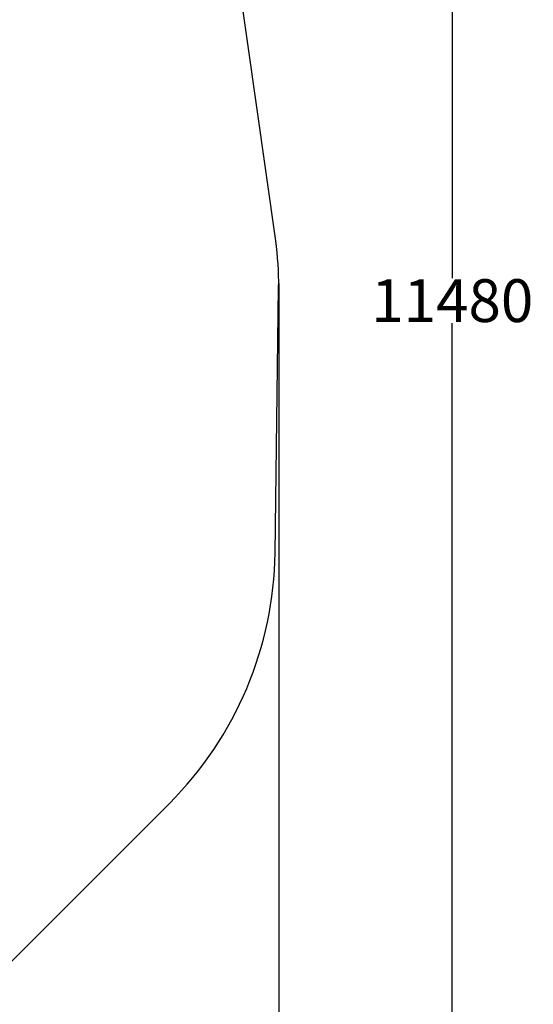
# Model space of a CAD drawing. Units: millimetres. Extents: x -135 to 14067, y 2863 to 17383.
# Drawn here: x 11067 to 14067, y 5919 to 11672 of the extents above; entities that cross this region are included whole.
import ezdxf

# ---------------------------------------------------------------- set-up
doc = ezdxf.new("R2010")
doc.units = ezdxf.units.MM
doc.layers.add('Dimension', color=7, linetype='Continuous')
doc.layers.add('Safety Area', color=4, linetype='Continuous', lineweight=25)
doc.styles.get("Standard").update_dxf_attribs({"font": 'tahoma.ttf'})
doc.dimstyles.new('Standard$0', dxfattribs={"dimtxt": 0.18, "dimasz": 0.18, "dimexe": 0.18, "dimexo": 0.0625, "dimgap": 0.09, "dimtad": 0, "dimtih": 1, "dimtoh": 1, "dimdec": 4, "dimzin": 0, "dimdsep": 46, "dimtxsty": 'Standard', "dimcen": 0.09, "dimadec": 0, "dimazin": 0, "dimtfac": 1, "dimtdec": 4, "dimtofl": 0, "dimtmove": 0, "dimatfit": 3, "dimfxl": 1, "dimtolj": 1, "dimtzin": 0, "dimarcsym": 0})

# ---------------------------------------------------------------- blocks, each defined once
blk = doc.blocks.new('*D7')
at = {"layer": 'Defpoints', "color": 0}
for p in [(12579.5, 10130.3), (1079.8, 8585.3), (12579.5, 3027.4)]:
    blk.add_point(p, dxfattribs=at)
at = {"layer": 'Dimension', "color": 0, "linetype": 'ByBlock', "lineweight": -2}
for p, q in [((12579.5, 10130.3), (12579.5, 3027.3)), ((1079.8, 8585.3), (1079.8, 3027.3)), ((1279.8, 3027.4), (6386.2, 3027.4)), ((12379.5, 3027.4), (7273.1, 3027.4))]:
    blk.add_line(p, q, dxfattribs=at)
at = {"layer": 'Dimension', "color": 0}
for points in [[(1279.8, 3060.8), (1279.8, 2994.1), (1079.8, 3027.4)], [(12379.5, 3060.8), (12379.5, 2994.1), (12579.5, 3027.4)]]:
    blk.add_solid(points, dxfattribs=at)
at = {"layer": 'Dimension', "color": 0, "insert": (6829.7, 3027.4), "char_height": 250, "attachment_point": 5}
blk.add_mtext('\\A1;11500', dxfattribs=at)
blk = doc.blocks.new('*D9')
at = {"layer": 'Defpoints', "color": 0}
for p in [(8263.9, 15770.3), (8263.9, 4290.4), (13593.3, 4290.4)]:
    blk.add_point(p, dxfattribs=at)
at = {"layer": 'Dimension', "color": 0, "linetype": 'ByBlock', "lineweight": -2}
for p, q in [((8264, 15770.3), (13593.5, 15770.3)), ((13593.3, 15570.3), (13593.3, 10161.1)), ((13593.3, 4490.4), (13593.3, 9899.5)), ((8264, 4290.4), (13593.5, 4290.4))]:
    blk.add_line(p, q, dxfattribs=at)
at = {"layer": 'Dimension', "color": 0}
for points in [[(13560, 15570.3), (13626.7, 15570.3), (13593.3, 15770.3)], [(13560, 4490.4), (13626.7, 4490.4), (13593.3, 4290.4)]]:
    blk.add_solid(points, dxfattribs=at)
at = {"layer": 'Dimension', "color": 0, "insert": (13593.3, 10030.3), "char_height": 250, "attachment_point": 5}
blk.add_mtext('\\A1;11480', dxfattribs=at)

msp = doc.modelspace()

# ---------------------------------------------------------------- linework, layer by layer
at = {"layer": 'Safety Area'}
msp.add_lwpolyline([(1079.8, 11675.3), (1079.8, 8585.3, 0.125774), (1313.9, 7669.2), (1570.7, 7199.7, 0.071354), (1860.2, 6813.3), (3401.8, 5271.7, 0.070956), (3785.8, 4983.5), (4254.8, 4726.1, 0.109757), (5050.3, 4494.4), (8127.4, 4294.8, 0.215801), (9755.9, 4908.4), (11940.9, 7093.3, 0.195452), (12558.7, 8557.2), (12579.4, 10106.6, 0.0386), (12561.9, 10380.4), (12340, 11943.8, 0.109726)], format="xyb", dxfattribs=at)

# ---------------------------------------------------------------- dimensions: what is measured, and where the dimension line sits
at = {"layer": 'Dimension'}
dim = msp.add_linear_dim(base=(13593.3, 4290.4), p1=(8263.9, 15770.3), p2=(8263.9, 4290.4), angle=90, dimstyle='Standard$0', override={"dimtxt": 250, "dimasz": 200, "dimdec": 0, "dimarcsym": 1}, dxfattribs=at)
dim.commit()
dim.dimension.update_dxf_attribs({"geometry": '*D9', "text_midpoint": (13593.3, 10030.3)})
dim = msp.add_linear_dim(base=(12579.5, 3027.4), p1=(1079.8, 8585.3), p2=(12579.5, 10130.3), dimstyle='Standard$0', override={"dimtxt": 250, "dimasz": 200, "dimdec": 0, "dimarcsym": 1}, dxfattribs=at)
dim.commit()
dim.dimension.update_dxf_attribs({"geometry": '*D7', "text_midpoint": (6829.7, 3027.4)})

doc.saveas('drawing.dxf')
